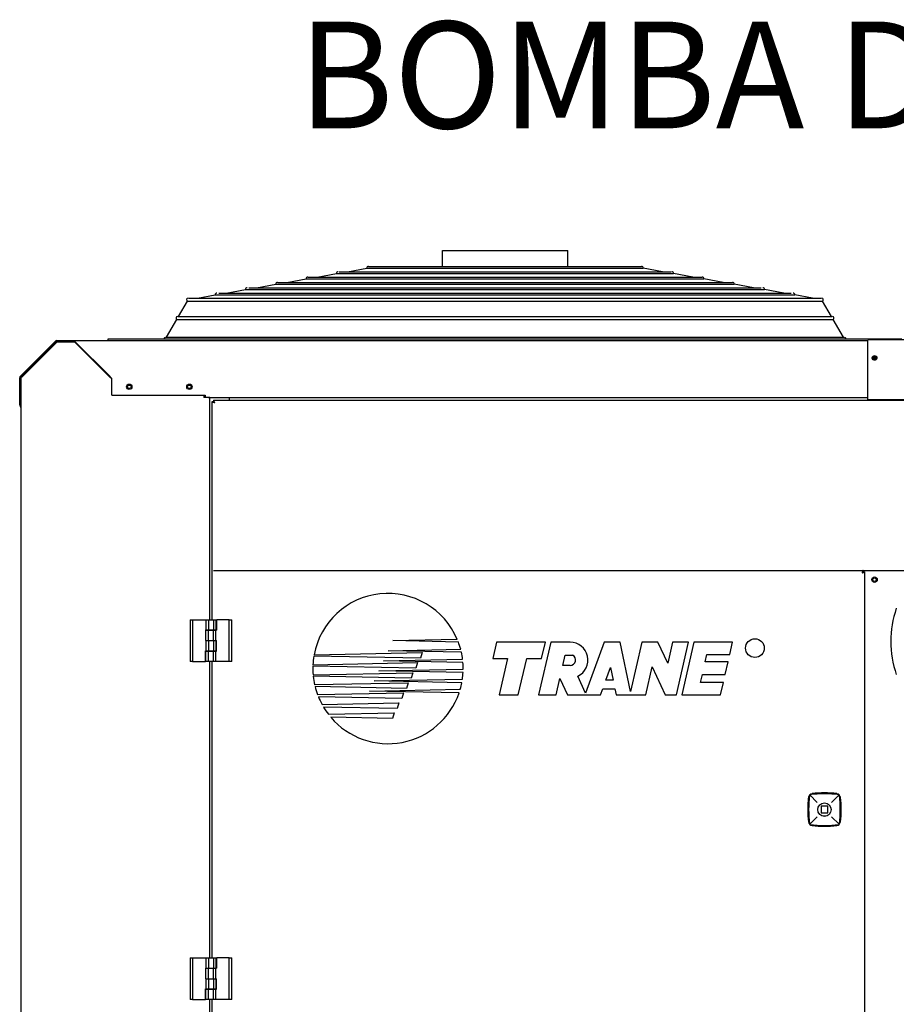
# Model space of a CAD drawing. Units: millimetres. Extents: x -148 to -8, y 460 to 513.
# Drawn here: x -14 to -13, y 476 to 477 of the extents above; entities that cross this region are included whole.
import ezdxf

# ---------------------------------------------------------------- set-up
doc = ezdxf.new("R2010")
doc.units = ezdxf.units.MM
doc.layers.add('EQUIPAMENTOS', color=3, linetype='Continuous')
doc.layers.add('LEGENDA', color=7, linetype='Continuous')
doc.styles.add('Arial', font='arial.ttf', dxfattribs={"height": 127.859281})

msp = doc.modelspace()

# ---------------------------------------------------------------- linework, layer by layer
at = {"layer": 'EQUIPAMENTOS', "color": 3, "linetype": 'Continuous'}
for p, q in [((-13.4804, 476.8836), (-13.4804, 476.9026)), ((-13.4804, 476.9026), (-13.3304, 476.9026)), ((-13.3304, 476.8836), (-13.3304, 476.9026)), ((-13.6305, 476.8708), (-13.6072, 476.8749)), ((-13.6072, 476.8749), (-13.2037, 476.8749)), ((-13.6041, 476.8772), (-13.2067, 476.8772)), ((-13.5942, 476.8772), (-13.5709, 476.8813)), ((-13.5709, 476.8813), (-13.24, 476.8813)), ((-13.5689, 476.8836), (-13.242, 476.8836)), ((-13.2167, 476.8772), (-13.24, 476.8813)), ((-13.1804, 476.8708), (-13.2037, 476.8749)), ((-13.7031, 476.858), (-13.6798, 476.8621)), ((-13.6798, 476.8621), (-13.1311, 476.8621)), ((-13.6776, 476.8644), (-13.1332, 476.8644)), ((-13.6668, 476.8644), (-13.6435, 476.8685)), ((-13.6435, 476.8685), (-13.1674, 476.8685)), ((-13.6414, 476.8708), (-13.1695, 476.8708)), ((-13.1441, 476.8644), (-13.1674, 476.8685)), ((-13.1078, 476.858), (-13.1311, 476.8621)), ((-13.7736, 476.8455), (-13.7524, 476.8493)), ((-13.7524, 476.8493), (-13.0585, 476.8493)), ((-13.748, 476.8516), (-13.0629, 476.8516)), ((-13.7394, 476.8516), (-13.7161, 476.8557)), ((-13.7161, 476.8557), (-13.0948, 476.8557)), ((-13.712, 476.858), (-13.0989, 476.858)), ((-13.0715, 476.8516), (-13.0948, 476.8557)), ((-13.0373, 476.8455), (-13.0585, 476.8493)), ((-13.7962, 476.8235), (-13.7856, 476.8419)), ((-13.7856, 476.8419), (-13.0252, 476.8419)), ((-13.7841, 476.8455), (-13.0268, 476.8455)), ((-13.0146, 476.8235), (-13.0252, 476.8419)), ((-13.8107, 476.7986), (-13.7983, 476.8199)), ((-13.7983, 476.8199), (-13.0125, 476.8199)), ((-13.7967, 476.8235), (-13.0141, 476.8235)), ((-13.0002, 476.7986), (-13.0125, 476.8199)), ((-13.9441, 476.7937), (-13.9856, 476.7522)), ((-13.943, 476.7927), (-13.9845, 476.7511)), ((-13.9422, 476.7928), (-13.9841, 476.7509)), ((-13.943, 476.7927), (-13.9441, 476.7937)), ((-13.9425, 476.793), (-13.9431, 476.7944)), ((-13.9206, 476.7928), (-13.9422, 476.7928)), ((-13.9419, 476.7931), (-13.9419, 476.7946)), ((-13.9419, 476.7946), (-12.971, 476.7946)), ((-13.9217, 476.7931), (-13.9419, 476.7931)), ((-13.9217, 476.7931), (-13.9217, 476.7946)), ((-13.9209, 476.793), (-13.9209, 476.7944)), ((-13.8787, 476.7509), (-13.9206, 476.7928)), ((-13.9203, 476.7927), (-13.9203, 476.7937)), ((-13.8787, 476.7522), (-13.9203, 476.7937)), ((-13.8787, 476.7511), (-13.9203, 476.7927)), ((-13.8804, 476.7946), (-13.8804, 476.7966)), ((-13.8804, 476.7966), (-12.9304, 476.7966)), ((-13.8111, 476.7986), (-12.9998, 476.7986)), ((-12.971, 476.7238), (-12.971, 476.7952)), ((-12.9693, 476.7961), (-12.7616, 476.7961)), ((-13.9865, 476.7173), (-13.9865, 476.7501)), ((-13.985, 476.7501), (-13.9865, 476.7501)), ((-13.985, 476.7483), (-13.9865, 476.7483)), ((-13.9845, 476.7511), (-13.9856, 476.7522)), ((-13.985, 476.7503), (-13.985, 475.2779)), ((-13.985, 476.7503), (-13.9848, 476.7503)), ((-13.985, 476.7173), (-13.985, 476.7501)), ((-13.8787, 476.7511), (-13.8787, 476.7522)), ((-13.8787, 476.7522), (-13.8783, 476.7516)), ((-13.8775, 476.7501), (-13.8763, 476.7483)), ((-13.8763, 476.7293), (-13.8763, 476.7483)), ((-13.8763, 476.7293), (-13.7643, 476.7293)), ((-13.766, 476.7293), (-13.766, 476.7263)), ((-13.759, 476.7263), (-13.766, 476.7263)), ((-13.7643, 476.7293), (-13.7643, 476.7263)), ((-13.7605, 476.7263), (-12.971, 476.7263)), ((-13.759, 476.4603), (-13.759, 476.7263)), ((-13.756, 476.4603), (-13.756, 476.7218)), ((-13.756, 476.7218), (-13.7545, 476.7218)), ((-13.7545, 476.7233), (-13.7545, 476.7218)), ((-13.7545, 476.7233), (-12.9765, 476.7233)), ((-13.7355, 476.7263), (-13.7355, 476.7233)), ((-12.9765, 476.7233), (-12.7545, 476.7233)), ((-12.76, 476.7238), (-12.971, 476.7238)), ((-13.985, 476.7173), (-13.9865, 476.7173)), ((-13.7545, 476.5193), (-12.9765, 476.5193)), ((-12.9765, 476.5193), (-12.9765, 476.5178)), ((-12.9765, 476.5193), (-12.7545, 476.5193)), ((-12.975, 476.5178), (-12.9765, 476.5178)), ((-12.975, 476.5178), (-12.975, 475.9478)), ((-13.7825, 476.4603), (-13.7825, 476.4103)), ((-13.7825, 476.4603), (-13.7515, 476.4603)), ((-13.7795, 476.4603), (-13.7795, 476.4103)), ((-13.7635, 476.4603), (-13.7635, 476.448)), ((-13.7605, 476.4603), (-13.7605, 476.448)), ((-13.7545, 476.4603), (-13.7545, 476.448)), ((-13.7515, 476.4603), (-13.7515, 476.448)), ((-13.7508, 476.4603), (-13.7508, 476.4477)), ((-13.7355, 476.4603), (-13.7508, 476.4603)), ((-13.7355, 476.4103), (-13.7355, 476.4603)), ((-13.7355, 476.4603), (-13.7325, 476.4603)), ((-13.7325, 476.4103), (-13.7325, 476.4603)), ((-13.7642, 476.448), (-13.7642, 476.4353)), ((-13.7642, 476.448), (-13.7515, 476.448)), ((-13.7635, 476.4353), (-13.7635, 476.4477)), ((-13.7635, 476.4477), (-13.7508, 476.4477)), ((-13.7605, 476.4477), (-13.7605, 476.448)), ((-13.7605, 476.4353), (-13.7605, 476.4477)), ((-13.7545, 476.4477), (-13.7545, 476.448)), ((-13.7545, 476.4477), (-13.7545, 476.448)), ((-13.7545, 476.4353), (-13.7545, 476.4477)), ((-13.7515, 476.4353), (-13.7515, 476.4477)), ((-13.5399, 476.4352), (-13.4626, 476.4368)), ((-13.7642, 476.4353), (-13.7515, 476.4353)), ((-13.7635, 476.4353), (-13.7635, 476.423)), ((-13.7635, 476.4353), (-13.7508, 476.4353)), ((-13.7605, 476.4353), (-13.7605, 476.423)), ((-13.7545, 476.4353), (-13.7545, 476.423)), ((-13.7515, 476.4353), (-13.7515, 476.423)), ((-13.7508, 476.4227), (-13.7508, 476.4353)), ((-13.5455, 476.4231), (-13.4585, 476.4249)), ((-13.4613, 476.4336), (-13.5399, 476.4352)), ((-13.4156, 476.4334), (-13.4201, 476.4139)), ((-13.3571, 476.4334), (-13.4156, 476.4334)), ((-13.3506, 476.4334), (-13.3652, 476.3703)), ((-13.3616, 476.4139), (-13.3571, 476.4334)), ((-13.3274, 476.4334), (-13.3506, 476.4334)), ((-13.2869, 476.4334), (-13.309, 476.3725)), ((-13.2676, 476.4334), (-13.2869, 476.4334)), ((-13.2551, 476.3744), (-13.2676, 476.4334)), ((-13.2415, 476.4334), (-13.2551, 476.3744)), ((-13.2224, 476.4334), (-13.2415, 476.4334)), ((-13.2106, 476.4081), (-13.2224, 476.4334)), ((-13.2048, 476.4334), (-13.2106, 476.4081)), ((-13.1858, 476.4334), (-13.2048, 476.4334)), ((-13.2003, 476.3703), (-13.1858, 476.4334)), ((-13.1793, 476.4334), (-13.1939, 476.3703)), ((-13.1329, 476.4334), (-13.1793, 476.4334)), ((-13.1363, 476.4185), (-13.1329, 476.4334)), ((-13.7642, 476.4103), (-13.7642, 476.423)), ((-13.7642, 476.423), (-13.7515, 476.423)), ((-13.7635, 476.4103), (-13.7635, 476.4227)), ((-13.7635, 476.4227), (-13.7508, 476.4227)), ((-13.7605, 476.4227), (-13.7605, 476.423)), ((-13.7605, 476.4103), (-13.7605, 476.4227)), ((-13.7545, 476.4227), (-13.7545, 476.423)), ((-13.7545, 476.4227), (-13.7545, 476.423)), ((-13.7545, 476.4103), (-13.7545, 476.4227)), ((-13.7515, 476.4103), (-13.7515, 476.4227)), ((-13.5067, 476.4143), (-13.6342, 476.4168)), ((-13.634, 476.4183), (-13.5047, 476.4209)), ((-13.5511, 476.4111), (-13.4562, 476.413)), ((-13.4576, 476.4214), (-13.5455, 476.4231)), ((-13.5047, 476.4209), (-13.5067, 476.4143)), ((-13.4201, 476.4139), (-13.4023, 476.4139)), ((-13.4023, 476.4139), (-13.4124, 476.3703)), ((-13.3895, 476.3703), (-13.3794, 476.4139)), ((-13.3794, 476.4139), (-13.3616, 476.4139)), ((-13.3361, 476.4055), (-13.3333, 476.4178)), ((-13.3333, 476.4178), (-13.3246, 476.4178)), ((-13.1657, 476.4097), (-13.1637, 476.4185)), ((-13.1637, 476.4185), (-13.1363, 476.4185)), ((-13.7795, 476.4103), (-13.7825, 476.4103)), ((-13.7795, 476.4103), (-13.7642, 476.4103)), ((-13.7325, 476.4103), (-13.7635, 476.4103)), ((-13.759, 476.0553), (-13.759, 476.4103)), ((-13.756, 476.0553), (-13.756, 476.4103)), ((-13.6354, 476.4064), (-13.5102, 476.4089)), ((-13.5123, 476.4022), (-13.6354, 476.4047)), ((-13.5566, 476.399), (-13.4555, 476.4011)), ((-13.4558, 476.4092), (-13.5511, 476.4111)), ((-13.5102, 476.4089), (-13.5123, 476.4022)), ((-13.3274, 476.4055), (-13.3361, 476.4055)), ((-13.2847, 476.3879), (-13.2791, 476.403)), ((-13.2791, 476.403), (-13.2759, 476.3879)), ((-13.237, 476.3703), (-13.2292, 476.404)), ((-13.2292, 476.404), (-13.2135, 476.3703)), ((-13.1384, 476.4097), (-13.1657, 476.4097)), ((-13.1418, 476.3948), (-13.1384, 476.4097)), ((-13.6352, 476.3944), (-13.5158, 476.3968)), ((-13.5178, 476.3901), (-13.635, 476.3925)), ((-13.4556, 476.397), (-13.5566, 476.399)), ((-13.5158, 476.3968), (-13.5178, 476.3901)), ((-13.3443, 476.3703), (-13.3397, 476.39)), ((-13.3397, 476.39), (-13.3305, 476.3703)), ((-13.309, 476.3725), (-13.3184, 476.3927)), ((-13.1714, 476.3851), (-13.1691, 476.3948)), ((-13.1691, 476.3948), (-13.1418, 476.3948)), ((-13.6334, 476.3825), (-13.5214, 476.3847)), ((-13.5234, 476.3781), (-13.6329, 476.3803)), ((-13.5622, 476.387), (-13.4564, 476.3891)), ((-13.4571, 476.3848), (-13.5622, 476.387)), ((-13.5214, 476.3847), (-13.5234, 476.3781)), ((-13.2911, 476.3703), (-13.2884, 476.3777)), ((-13.2884, 476.3777), (-13.2738, 476.3777)), ((-13.2759, 476.3879), (-13.2847, 476.3879)), ((-13.2738, 476.3777), (-13.2722, 476.3703)), ((-13.144, 476.3851), (-13.1714, 476.3851)), ((-13.1475, 476.3703), (-13.144, 476.3851)), ((-13.6299, 476.3706), (-13.5269, 476.3727)), ((-13.529, 476.366), (-13.6289, 476.368)), ((-13.5678, 476.3749), (-13.4589, 476.3771)), ((-13.4603, 476.3727), (-13.5678, 476.3749)), ((-13.5269, 476.3727), (-13.529, 476.366)), ((-13.4124, 476.3703), (-13.3895, 476.3703)), ((-13.3652, 476.3703), (-13.3443, 476.3703)), ((-13.3305, 476.3703), (-13.2911, 476.3703)), ((-13.2722, 476.3703), (-13.237, 476.3703)), ((-13.2135, 476.3703), (-13.2003, 476.3703)), ((-13.1939, 476.3703), (-13.1475, 476.3703)), ((-13.6245, 476.3588), (-13.5325, 476.3606)), ((-13.5345, 476.354), (-13.6228, 476.3557)), ((-13.5325, 476.3606), (-13.5345, 476.354)), ((-13.6169, 476.347), (-13.5381, 476.3486)), ((-13.5401, 476.3419), (-13.6139, 476.3434)), ((-13.5381, 476.3486), (-13.5401, 476.3419)), ((-13.0406, 476.2504), (-13.0316, 476.2414)), ((-13.0144, 476.2414), (-13.0054, 476.2504)), ((-13.027, 476.2368), (-13.027, 476.2288)), ((-13.019, 476.2368), (-13.027, 476.2368)), ((-13.019, 476.2288), (-13.019, 476.2368)), ((-13.0316, 476.2242), (-13.0406, 476.2152)), ((-13.027, 476.2288), (-13.019, 476.2288)), ((-13.0054, 476.2152), (-13.0144, 476.2242)), ((-13.7825, 476.0553), (-13.7825, 476.0053)), ((-13.7825, 476.0553), (-13.7515, 476.0553)), ((-13.7795, 476.0553), (-13.7795, 476.0053)), ((-13.7635, 476.0553), (-13.7635, 476.043)), ((-13.7605, 476.0553), (-13.7605, 476.043)), ((-13.7545, 476.0553), (-13.7545, 476.043)), ((-13.7515, 476.0553), (-13.7515, 476.043)), ((-13.7508, 476.0553), (-13.7508, 476.0427)), ((-13.7355, 476.0553), (-13.7508, 476.0553)), ((-13.7355, 476.0053), (-13.7355, 476.0553)), ((-13.7355, 476.0553), (-13.7325, 476.0553)), ((-13.7325, 476.0053), (-13.7325, 476.0553)), ((-13.7642, 476.043), (-13.7642, 476.0303)), ((-13.7642, 476.043), (-13.7515, 476.043)), ((-13.7635, 476.0303), (-13.7635, 476.0427)), ((-13.7635, 476.0427), (-13.7508, 476.0427)), ((-13.7605, 476.0427), (-13.7605, 476.043)), ((-13.7605, 476.0303), (-13.7605, 476.0427)), ((-13.7545, 476.0427), (-13.7545, 476.043)), ((-13.7545, 476.0427), (-13.7545, 476.043)), ((-13.7545, 476.0303), (-13.7545, 476.0427)), ((-13.7515, 476.0303), (-13.7515, 476.0427)), ((-13.7642, 476.0303), (-13.7515, 476.0303)), ((-13.7635, 476.0303), (-13.7635, 476.018)), ((-13.7635, 476.0303), (-13.7508, 476.0303)), ((-13.7605, 476.0303), (-13.7605, 476.018)), ((-13.7545, 476.0303), (-13.7545, 476.018)), ((-13.7515, 476.0303), (-13.7515, 476.018)), ((-13.7508, 476.0177), (-13.7508, 476.0303)), ((-13.7642, 476.0053), (-13.7642, 476.018)), ((-13.7642, 476.018), (-13.7515, 476.018)), ((-13.7635, 476.0053), (-13.7635, 476.0177)), ((-13.7635, 476.0177), (-13.7508, 476.0177)), ((-13.7605, 476.0177), (-13.7605, 476.018)), ((-13.7605, 476.0053), (-13.7605, 476.0177)), ((-13.7545, 476.0177), (-13.7545, 476.018)), ((-13.7545, 476.0177), (-13.7545, 476.018)), ((-13.7545, 476.0053), (-13.7545, 476.0177)), ((-13.7515, 476.0053), (-13.7515, 476.0177)), ((-13.7795, 476.0053), (-13.7825, 476.0053)), ((-13.7795, 476.0053), (-13.7642, 476.0053)), ((-13.7325, 476.0053), (-13.7635, 476.0053)), ((-13.759, 475.2488), (-13.759, 476.0053)), ((-13.756, 475.9478), (-13.756, 476.0053))]:
    msp.add_line(p, q, dxfattribs=at)
for points in [[(-13.8787, 476.7511), (-13.8783, 476.7508), (-13.8779, 476.7504), (-13.8777, 476.7503)], [(-13.8783, 476.7516), (-13.8779, 476.7508), (-13.8775, 476.7501)]]:
    msp.add_lwpolyline(points, dxfattribs=at)
for centre, radius in [((-13.8553, 476.7393), 0.00325), ((-13.8553, 476.7393), 0.0021), ((-13.7833, 476.7393), 0.00325), ((-13.7833, 476.7393), 0.0021), ((-12.963, 476.5083), 0.00325), ((-12.963, 476.5083), 0.0021), ((-13.1062, 476.4263), 0.0112), ((-13.023, 476.2328), 0.00805), ((-13.023, 476.2328), 0.008)]:
    msp.add_circle(centre, radius, dxfattribs=at)
for centre, radius, start, end in [((-13.6052, 476.8752), 0.00195, 90, 190), ((-13.5689, 476.8816), 0.00195, 90, 190), ((-13.2419, 476.8816), 0.00195, 350, 90), ((-13.2056, 476.8752), 0.00195, 350, 90), ((-13.6778, 476.8624), 0.00195, 90, 190), ((-13.6415, 476.8688), 0.00195, 90, 190), ((-13.1693, 476.8688), 0.00195, 350, 90), ((-13.133, 476.8624), 0.00195, 350, 90), ((-13.7504, 476.8496), 0.00195, 90, 190), ((-13.7141, 476.856), 0.00195, 90, 190), ((-13.0967, 476.856), 0.00195, 350, 90), ((-13.0604, 476.8496), 0.00195, 350, 90), ((-13.7847, 476.8436), 0.00195, 90, 240), ((-13.0262, 476.8436), 0.00195, 300, 90), ((-13.7974, 476.8216), 0.00195, 90, 240), ((-13.0135, 476.8216), 0.00195, 300, 90), ((-13.9419, 476.7916), 0.003, 90, 135), ((-13.9419, 476.7916), 0.0015, 90, 135), ((-13.8118, 476.7966), 0.00195, 90, 180), ((-12.9991, 476.7966), 0.00195, 0, 90), ((-12.9645, 476.7729), 0.00178, 157.4596, 161.371), ((-12.9634, 476.7751), 0.0033, 239.0426, 241.5127), ((-12.963, 476.7707), 0.00458, 84.2095, 95.7905), ((-12.963, 476.7763), 0.00458, 264.2095, 275.7905), ((-12.9626, 476.7751), 0.0033, 298.4873, 300.9574), ((-12.9615, 476.7729), 0.00178, 18.629, 22.5404), ((-13.9835, 476.7501), 0.003, 135, 180), ((-13.9835, 476.7501), 0.0015, 135, 180), ((-13.7505, 476.7316), 0.0115, 247.9838, 249.7637), ((-13.7483, 476.7377), 0.018, 249.7521, 251.0325), ((-13.9835, 476.7173), 0.003, 180, 240), ((-12.9606, 476.5116), 0.018, 159.7521, 161.0325), ((-12.9667, 476.5138), 0.0115, 157.9838, 159.7637), ((-13.5455, 476.4018), 0.09, 22.8544, 169.4164), ((-12.8199, 476.4343), 0.1236, 161.2887, 198.7113), ((-13.5455, 476.4018), 0.09, 14.8634, 20.7076), ((-13.3274, 476.412), 0.0213, 295, 90), ((-13.5455, 476.4018), 0.09, 170.3921, 177.101), ((-13.5455, 476.4018), 0.09, 7.1376, 12.5634), ((-13.3274, 476.412), 0.00649, 270, 64), ((-13.5455, 476.4018), 0.09, 178.1711, 184.7128), ((-13.5455, 476.4018), 0.09, 359.5204, 4.6946), ((-13.5455, 476.4018), 0.09, 185.9376, 192.3886), ((-13.5455, 476.4018), 0.09, 351.874, 356.9357), ((-13.5455, 476.4018), 0.09, 193.8383, 200.276), ((-13.5455, 476.4018), 0.09, 344.0558, 349.1413), ((-13.5455, 476.4018), 0.09, 202.0447, 208.5629), ((-13.5455, 476.4018), 0.09, 220.4807, 341.1595), ((-13.5455, 476.4018), 0.09, 210.7941, 217.531), ((-13.0371, 476.2469), 0.005, 97.4661, 172.5339), ((-12.9096, 476.2328), 0.1323, 172.4569, 187.5431), ((-13.023, 476.1195), 0.1323, 82.4569, 97.5431), ((-13.023, 476.1395), 0.1134, 82.5339, 97.4661), ((-13.0089, 476.2469), 0.005, 7.4661, 82.5339), ((-13.1363, 476.2328), 0.1323, 352.4569, 7.5431), ((-12.9296, 476.2328), 0.1134, 172.5339, 187.4661), ((-12.9299, 476.2328), 0.1131, 178.1984, 179.1951), ((-12.9296, 476.2328), 0.1134, 176.2699, 178.1972), ((-12.929, 476.2328), 0.114, 175.3696, 175.9792), ((-12.9291, 476.2328), 0.1139, 175.9792, 176.2708), ((-12.9304, 476.2329), 0.1126, 172.873, 175.3745), ((-12.932, 476.2331), 0.111, 172.5149, 172.8679), ((-13.1163, 476.2328), 0.1134, 352.5339, 7.4661), ((-13.1137, 476.2331), 0.1107, 7.1368, 7.4907), ((-13.1153, 476.2329), 0.1123, 4.6911, 7.1318), ((-13.1168, 476.2328), 0.1138, 4.0184, 4.6959), ((-13.1167, 476.2328), 0.1137, 3.8002, 4.0184), ((-13.1165, 476.2328), 0.1135, 1.9221, 3.8005), ((-13.1164, 476.2328), 0.1134, 0.9039, 1.9216), ((-12.9296, 476.2328), 0.1134, 179.1953, 180.9042), ((-12.9296, 476.2328), 0.1134, 180.9039, 181.9216), ((-12.9295, 476.2328), 0.1135, 181.9222, 183.8005), ((-12.9293, 476.2328), 0.1137, 183.8002, 184.0184), ((-12.9292, 476.2328), 0.1138, 184.0184, 184.6959), ((-13.117, 476.2328), 0.114, 355.3696, 355.9792), ((-13.1169, 476.2328), 0.1139, 355.9792, 356.2708), ((-13.1164, 476.2328), 0.1134, 356.2699, 358.1972), ((-13.1164, 476.2328), 0.1134, 359.1953, 0.9042), ((-13.1161, 476.2328), 0.1131, 358.1984, 359.1951), ((-12.9307, 476.2327), 0.1123, 184.6911, 187.1318), ((-12.9323, 476.2325), 0.1107, 187.1368, 187.4907), ((-13.0371, 476.2187), 0.005, 187.4661, 262.5339), ((-13.023, 476.3462), 0.1323, 262.4569, 277.5431), ((-13.023, 476.3262), 0.1134, 262.5339, 277.4661), ((-13.0089, 476.2187), 0.005, 277.4661, 352.5339), ((-13.1156, 476.2327), 0.1126, 352.873, 355.3745), ((-13.114, 476.2325), 0.111, 352.5149, 352.8679)]:
    msp.add_arc(centre, radius, start, end, dxfattribs=at)
for points, knots in [([(-13.9217, 476.7946), (-13.9215, 476.7946), (-13.9212, 476.7946), (-13.921, 476.7945), (-13.9209, 476.7944)], [0, 0, 0, 0, 0.482704, 1, 1, 1, 1]), ([(-13.9217, 476.7931), (-13.9215, 476.7931), (-13.9213, 476.7931), (-13.921, 476.793), (-13.9209, 476.793)], [0, 0, 0, 0, 0.495379, 1, 1, 1, 1]), ([(-13.9203, 476.7937), (-13.9204, 476.7939), (-13.9205, 476.7941), (-13.9207, 476.7943), (-13.9209, 476.7944)], [0, 0, 0, 0, 0.540457, 1, 1, 1, 1]), ([(-13.9203, 476.7927), (-13.9204, 476.7927), (-13.9205, 476.7929), (-13.9208, 476.793), (-13.9209, 476.793)], [0, 0, 0, 0, 0.517322, 1, 1, 1, 1]), ([(-12.9693, 476.7961), (-12.9695, 476.7961), (-12.9701, 476.796), (-12.9706, 476.7956), (-12.971, 476.7952)], [0, 0, 0, 0, 0.219034, 1, 1, 1, 1]), ([(-12.9661, 476.7735), (-12.966, 476.7731), (-12.9657, 476.7726), (-12.9652, 476.7723), (-12.9651, 476.7723)], [0, 0, 0, 0, 0.727221, 1, 1, 1, 1]), ([(-12.9634, 476.7752), (-12.9637, 476.7752), (-12.9645, 476.7751), (-12.9653, 476.7746), (-12.9657, 476.7742)], [0, 0, 0, 0, 0.271075, 1, 1, 1, 1]), ([(-12.9651, 476.773), (-12.9651, 476.7737), (-12.964, 476.7743), (-12.9621, 476.7749), (-12.9625, 476.7739), (-12.9627, 476.7736)], [0, 0, 0, 0, 0.553071, 0.767621, 1, 1, 1, 1]), ([(-12.9651, 476.7718), (-12.9651, 476.7719), (-12.965, 476.7722), (-12.9649, 476.7723), (-12.9648, 476.7724)], [0, 0, 0, 0, 0.42512, 1, 1, 1, 1]), ([(-12.9648, 476.7732), (-12.9642, 476.7733), (-12.9631, 476.7734), (-12.9611, 476.7738), (-12.9609, 476.7731)], [0, 0, 0, 0, 0.44959, 1, 1, 1, 1]), ([(-12.9609, 476.7731), (-12.9607, 476.7723), (-12.962, 476.7717), (-12.9638, 476.771), (-12.9635, 476.772), (-12.9633, 476.7723)], [0, 0, 0, 0, 0.539579, 0.768711, 1, 1, 1, 1]), ([(-12.9603, 476.7742), (-12.9604, 476.7743), (-12.961, 476.7749), (-12.9619, 476.7752), (-12.9625, 476.7752)], [0, 0, 0, 0, 0.229515, 1, 1, 1, 1]), ([(-12.9612, 476.7725), (-12.9612, 476.7724), (-12.9614, 476.7722), (-12.9616, 476.7721), (-12.9617, 476.772)], [0, 0, 0, 0, 0.47622, 1, 1, 1, 1]), ([(-12.9609, 476.773), (-12.9609, 476.7729), (-12.961, 476.7727), (-12.9611, 476.7725), (-12.9612, 476.7725)], [0, 0, 0, 0, 0.437174, 1, 1, 1, 1]), ([(-12.9609, 476.7723), (-12.9608, 476.7723), (-12.9603, 476.7726), (-12.96, 476.7731), (-12.9598, 476.7735)], [0, 0, 0, 0, 0.272779, 1, 1, 1, 1]), ([(-13.9841, 476.7509), (-13.9842, 476.7508), (-13.9845, 476.7506), (-13.9847, 476.7504), (-13.9848, 476.7503)], [0, 0, 0, 0, 0.540457, 1, 1, 1, 1]), ([(-13.8787, 476.7509), (-13.8786, 476.7508), (-13.8783, 476.7506), (-13.878, 476.7504), (-13.8778, 476.7503)], [0, 0, 0, 0, 0.475902, 1, 1, 1, 1]), ([(-13.756, 476.7218), (-13.756, 476.7215), (-13.7554, 476.7212), (-13.755, 476.721), (-13.7548, 476.7209)], [0, 0, 0, 0, 0.637603, 1, 1, 1, 1]), ([(-13.7537, 476.7224), (-13.7538, 476.7227), (-13.754, 476.723), (-13.7543, 476.7233), (-13.7545, 476.7233)], [0, 0, 0, 0, 0.630965, 1, 1, 1, 1]), ([(-13.7541, 476.7207), (-13.7539, 476.7206), (-13.7536, 476.7205), (-13.7532, 476.7204), (-13.753, 476.7203)], [0, 0, 0, 0, 0.491159, 1, 1, 1, 1]), ([(-13.7535, 476.7218), (-13.7535, 476.7219), (-13.7536, 476.7221), (-13.7537, 476.7223), (-13.7537, 476.7224)], [0, 0, 0, 0, 0.52093, 1, 1, 1, 1]), ([(-12.9765, 476.5193), (-12.9768, 476.5193), (-12.9771, 476.5187), (-12.9773, 476.5183), (-12.9773, 476.5182)], [0, 0, 0, 0, 0.637603, 1, 1, 1, 1]), ([(-12.9776, 476.5175), (-12.9777, 476.5173), (-12.9778, 476.5169), (-12.9779, 476.5165), (-12.978, 476.5163)], [0, 0, 0, 0, 0.491159, 1, 1, 1, 1]), ([(-12.9765, 476.5168), (-12.9764, 476.5169), (-12.9762, 476.5169), (-12.976, 476.517), (-12.9759, 476.5171)], [0, 0, 0, 0, 0.52093, 1, 1, 1, 1]), ([(-12.9759, 476.5171), (-12.9756, 476.5172), (-12.9753, 476.5173), (-12.975, 476.5177), (-12.975, 476.5178)], [0, 0, 0, 0, 0.630965, 1, 1, 1, 1])]:
    msp.add_open_spline(points, degree=3, knots=knots, dxfattribs=at)
for points in [[(-12.9597, 476.774), (-12.9597, 476.7753), (-12.963, 476.7773), (-12.9662, 476.7753), (-12.9662, 476.774)], [(-12.9662, 476.774), (-12.9662, 476.7738), (-12.9662, 476.7736), (-12.9661, 476.7735)], [(-12.9657, 476.7742), (-12.9659, 476.774), (-12.966, 476.7738), (-12.9661, 476.7736)], [(-12.965, 476.7722), (-12.9648, 476.7721), (-12.9646, 476.772), (-12.9644, 476.7719)], [(-12.9644, 476.7719), (-12.9641, 476.7718), (-12.9638, 476.7718), (-12.9634, 476.7717)], [(-12.9625, 476.7717), (-12.9622, 476.7718), (-12.9619, 476.7718), (-12.9616, 476.7719)], [(-12.9616, 476.7719), (-12.9614, 476.772), (-12.9612, 476.7721), (-12.961, 476.7722)], [(-12.9599, 476.7736), (-12.96, 476.7738), (-12.9601, 476.774), (-12.9603, 476.7742)], [(-12.9598, 476.7735), (-12.9598, 476.7736), (-12.9597, 476.7738), (-12.9597, 476.774)], [(-13.753, 476.7203), (-13.7534, 476.7209), (-13.7538, 476.7218), (-13.7545, 476.7218)], [(-13.7545, 476.7218), (-13.7545, 476.7211), (-13.7536, 476.7207), (-13.753, 476.7203)], [(-13.753, 476.7203), (-13.7531, 476.7208), (-13.7533, 476.7213), (-13.7535, 476.7218)], [(-12.9765, 476.5178), (-12.9772, 476.5178), (-12.9776, 476.5169), (-12.978, 476.5163)], [(-12.978, 476.5163), (-12.9774, 476.5167), (-12.9765, 476.5171), (-12.9765, 476.5178)], [(-12.978, 476.5163), (-12.9775, 476.5165), (-12.977, 476.5166), (-12.9765, 476.5168)]]:
    msp.add_open_spline(points, degree=3, dxfattribs=at)

# ---------------------------------------------------------------- texts
at = {"layer": 'LEGENDA', "insert": (-13.6534, 477.1768), "char_height": 0.127859, "width": 1.938259, "attachment_point": 1, "line_spacing_factor": 0.938532, "style": 'Arial'}
msp.add_mtext('BOMBA DE CALOR 2', dxfattribs=at)

doc.saveas('drawing.dxf')
